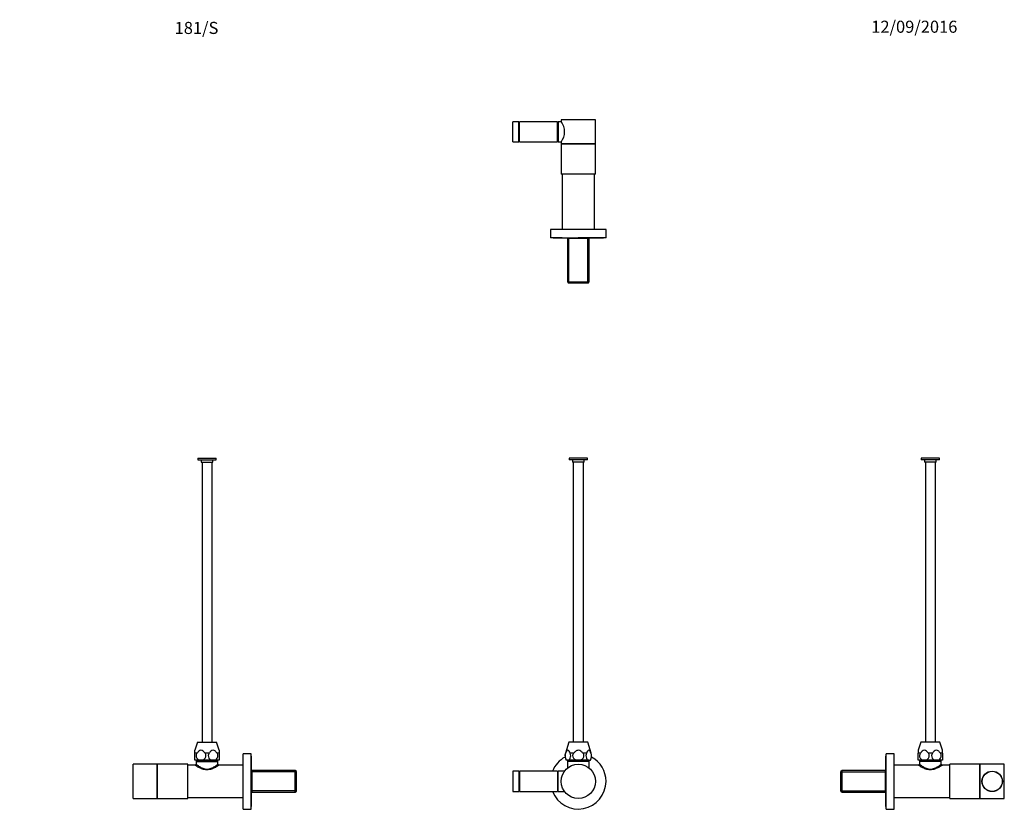
# Paper-space layout 'Layout1' of a CAD drawing. Units: millimetres. Extents: x 0 to 978, y 0 to 1465.
# Drawn here: x 0 to 978, y 675 to 1465 of the extents above; entities that cross this region are included whole.
import ezdxf
from ezdxf import colors
from ezdxf.entities.mleader import LeaderData, LeaderLine
from ezdxf.math import Vec2, Vec3

# ---------------------------------------------------------------- set-up
doc = ezdxf.new("R2010")
doc.units = ezdxf.units.MM
for name, color, linetype in [('DV1_Défaut', 7, 'Continuous'), ('DV2_Défaut', 7, 'Continuous'), ('DV3_Défaut', 7, 'Continuous'), ('DV4_Défaut', 7, 'Continuous'), ('Défaut', 7, 'Continuous')]:
    doc.layers.add(name, color=color, linetype=linetype)

# ---------------------------------------------------------------- blocks, each defined once
blk = doc.blocks.new('_DOT')
at = {"color": 0}
blk.add_line((0, 0), (-1, 0), dxfattribs=at)
at = {"color": 0, "const_width": 0.333}
blk.add_lwpolyline([(-0.1665, 0, 1), (0.1665, 0, 1)], format="xyb", close=True, dxfattribs=at)
blk = doc.blocks.new('SE')
at = {"layer": 'DV1_Défaut', "color": 7, "linetype": 'Continuous'}
for p, q in [((563.68, 1029.07), (545.68, 1029.07)), ((545.68, 1029.07), (545.68, 1027.57)), ((563.68, 1027.57), (545.68, 1027.57)), ((548.88, 1027.57), (548.88, 1025.07)), ((560.48, 1025.07), (560.48, 1027.57)), ((563.68, 1027.57), (563.68, 1029.07)), ((560.48, 1025.07), (548.88, 1025.07)), ((549.68, 1025.07), (549.68, 747.07)), ((559.68, 747.07), (559.68, 1025.07)), ((545.18, 747.07), (541.8, 736.03)), ((564.18, 747.07), (545.18, 747.07)), ((567.55, 736.03), (564.18, 747.07)), ((541.8, 736.03), (541.95, 736.03)), ((550.01, 736.03), (546.62, 736.03)), ((562.74, 736.03), (559.35, 736.03)), ((567.4, 736.03), (567.55, 736.03)), ((544.29, 729.07), (542.68, 729.07)), ((543.83, 729.07), (543.83, 728.07)), ((565.53, 728.07), (543.83, 728.07)), ((544.12, 728.07), (543.83, 727.79)), ((565.53, 727.79), (543.83, 727.79)), ((543.83, 727.79), (543.83, 721.16)), ((554.68, 729.07), (544.29, 729.07)), ((545.36, 728.07), (545.36, 729.07)), ((565.07, 729.07), (554.68, 729.07)), ((563.99, 728.07), (563.99, 729.07)), ((565.07, 729.07), (566.68, 729.07)), ((565.53, 727.79), (565.24, 728.07)), ((565.53, 728.07), (565.53, 729.07)), ((565.53, 721.16), (565.53, 727.79)), ((489.68, 718.07), (489.68, 698.07)), ((495.68, 718.07), (489.68, 718.07)), ((495.68, 718.07), (495.68, 716.07)), ((495.68, 716.07), (495.68, 708.07)), ((496.18, 716.07), (495.68, 716.07)), ((496.18, 718.07), (496.18, 698.07)), ((534.18, 718.07), (496.18, 718.07)), ((534.18, 718.07), (534.18, 698.07)), ((534.68, 716.07), (534.18, 716.07)), ((534.68, 698.07), (534.68, 718.07)), ((540.93, 718.07), (534.68, 718.07)), ((495.68, 708.07), (495.68, 698.07)), ((489.68, 698.07), (495.68, 698.07)), ((495.68, 700.07), (496.18, 700.07)), ((496.18, 698.07), (534.18, 698.07)), ((534.18, 700.07), (534.68, 700.07)), ((534.68, 698.07), (540.93, 698.07))]:
    blk.add_line(p, q, dxfattribs=at)
blk.add_circle((554.68, 708.07), 17, dxfattribs=at)
for centre, radius, start, end in [((549.99, 733.52), 8.56, 163, 211.34898), ((559.37, 733.52), 8.56, 328.65102, 17), ((554.68, 708.07), 27.5, 118.56751, 158.67631), ((554.68, 708.07), 27.5, 0, 61.43249), ((554.68, 708.07), 27.5, 201.32369, 0)]:
    blk.add_arc(centre, radius, start, end, dxfattribs=at)
for points, knots in [([(541.95, 736.03), (541.66, 735.34), (541.48, 734.49), (541.47, 732.69), (541.63, 731.81), (542.19, 730.42), (542.57, 729.9), (543.4, 729.23), (543.84, 729.07), (544.29, 729.07)], [0, 0, 0, 0, 0.25, 0.25, 0.5, 0.5, 0.75, 0.75, 1, 1, 1, 1]), ([(546.62, 736.03), (546.31, 736.75), (545.98, 737.43), (545.21, 738.5), (544.76, 738.89), (543.81, 738.89), (543.36, 738.51), (542.59, 737.42), (542.26, 736.75), (541.95, 736.03)], [0, 0, 0, 0, 0.25, 0.25, 0.5, 0.5, 0.75, 0.75, 1, 1, 1, 1]), ([(544.29, 729.07), (544.73, 729.07), (545.18, 729.23), (546, 729.89), (546.38, 730.41), (546.94, 731.81), (547.1, 732.68), (547.09, 734.48), (546.91, 735.34), (546.62, 736.03)], [0, 0, 0, 0, 0.25, 0.25, 0.5, 0.5, 0.75, 0.75, 1, 1, 1, 1]), ([(550.01, 736.03), (549.43, 735.34), (549.08, 734.49), (549.04, 732.69), (549.37, 731.82), (550.49, 730.42), (551.24, 729.9), (552.9, 729.23), (553.79, 729.07), (554.68, 729.07)], [0, 0, 0, 0, 0.25, 0.25, 0.5, 0.5, 0.75, 0.75, 1, 1, 1, 1]), ([(559.35, 736.03), (558.74, 736.74), (558.08, 737.42), (556.54, 738.5), (555.62, 738.89), (554.21, 738.89), (553.73, 738.8), (552.85, 738.47), (552.45, 738.24), (551.28, 737.42), (550.61, 736.74), (550.01, 736.03)], [0, 0, 0, 0, 0.25, 0.25, 0.5, 0.5, 0.625, 0.625, 0.75, 0.75, 1, 1, 1, 1]), ([(554.68, 729.07), (555.57, 729.07), (556.46, 729.23), (558.1, 729.9), (558.86, 730.41), (559.97, 731.8), (560.31, 732.69), (560.28, 734.46), (559.92, 735.34), (559.35, 736.03)], [0, 0, 0, 0, 0.25, 0.25, 0.5, 0.5, 0.75, 0.75, 1, 1, 1, 1]), ([(562.74, 736.03), (562.45, 735.34), (562.27, 734.49), (562.25, 732.69), (562.42, 731.81), (562.98, 730.42), (563.35, 729.9), (564.18, 729.23), (564.63, 729.07), (565.07, 729.07)], [0, 0, 0, 0, 0.25, 0.25, 0.5, 0.5, 0.75, 0.75, 1, 1, 1, 1]), ([(567.4, 736.03), (567.1, 736.75), (566.77, 737.43), (565.99, 738.5), (565.54, 738.89), (564.59, 738.89), (564.14, 738.51), (563.37, 737.42), (563.04, 736.75), (562.74, 736.03)], [0, 0, 0, 0, 0.25, 0.25, 0.5, 0.5, 0.75, 0.75, 1, 1, 1, 1]), ([(565.07, 729.07), (565.51, 729.07), (565.96, 729.23), (566.78, 729.89), (567.16, 730.41), (567.72, 731.81), (567.89, 732.68), (567.87, 734.48), (567.69, 735.34), (567.4, 736.03)], [0, 0, 0, 0, 0.25, 0.25, 0.5, 0.5, 0.75, 0.75, 1, 1, 1, 1])]:
    blk.add_open_spline(points, degree=3, knots=knots, dxfattribs=at)
blk = doc.blocks.new('SE1')
at = {"layer": 'DV2_Défaut', "color": 7, "linetype": 'Continuous'}
for p, q in [((177.03, 1029.07), (195.03, 1029.07)), ((177.03, 1029.07), (177.03, 1027.57)), ((177.03, 1027.57), (195.03, 1027.57)), ((180.23, 1027.57), (180.23, 1025.07)), ((191.83, 1025.07), (191.83, 1027.57)), ((195.03, 1027.57), (195.03, 1029.07)), ((180.23, 1025.07), (191.83, 1025.07)), ((181.03, 1025.07), (181.03, 747.07)), ((191.03, 747.07), (191.03, 1025.07)), ((176.53, 747.07), (174.03, 738.89)), ((176.53, 747.07), (195.53, 747.07)), ((198.03, 738.89), (195.53, 747.07)), ((174.03, 736.03), (174.03, 738.89)), ((175.99, 736.03), (174.03, 736.03)), ((174.03, 729.07), (174.03, 736.03)), ((187.99, 736.03), (184.08, 736.03)), ((198.03, 736.03), (196.08, 736.03)), ((198.03, 738.89), (198.03, 736.03)), ((198.03, 736.03), (198.03, 729.07)), ((221.83, 680.57), (221.83, 735.57)), ((229.83, 735.57), (221.83, 735.57)), ((229.83, 680.57), (229.83, 735.57)), ((112.63, 691.07), (112.63, 725.07)), ((136.63, 725.07), (112.63, 725.07)), ((136.63, 691.07), (136.63, 725.07)), ((136.83, 691.07), (136.83, 725.07)), ((166.83, 725.07), (136.83, 725.07)), ((166.83, 691.07), (166.83, 725.07)), ((174.21, 724.07), (166.83, 724.07)), ((180.03, 729.07), (174.03, 729.07)), ((175.18, 729.07), (175.18, 728.07)), ((175.18, 728.07), (196.88, 728.07)), ((175.48, 728.07), (175.18, 727.79)), ((175.18, 727.79), (196.88, 727.79)), ((175.18, 727.79), (175.18, 725.05)), ((176.72, 728.07), (176.72, 729.07)), ((192.03, 729.07), (180.03, 729.07)), ((198.03, 729.07), (192.03, 729.07)), ((195.35, 728.07), (195.35, 729.07)), ((196.88, 727.79), (196.59, 728.07)), ((196.88, 728.07), (196.88, 729.07)), ((196.88, 725.07), (196.88, 727.79)), ((221.83, 724.07), (197.88, 724.07)), ((230.33, 733.07), (229.83, 733.07)), ((230.33, 683.07), (230.33, 733.07)), ((136.83, 717.07), (136.63, 717.07)), ((273.63, 718.92), (230.33, 718.92)), ((230.63, 718.92), (230.63, 697.22)), ((274.83, 717.38), (230.63, 717.38)), ((273.63, 697.22), (273.63, 718.92)), ((274.83, 717.72), (273.63, 718.92)), ((274.83, 698.42), (274.83, 717.72)), ((136.63, 699.07), (136.83, 699.07)), ((230.33, 697.22), (273.63, 697.22)), ((274.83, 698.75), (230.63, 698.75)), ((273.63, 697.22), (274.83, 698.42)), ((112.63, 691.07), (136.63, 691.07)), ((136.83, 691.07), (166.83, 691.07)), ((166.83, 692.07), (221.83, 692.07)), ((221.83, 680.57), (229.83, 680.57)), ((229.83, 683.07), (230.33, 683.07))]:
    blk.add_line(p, q, dxfattribs=at)
for centre, radius, start, end in [((174.22, 725.03), 0.991, 269.11503, 0.71265), ((197.84, 725.02), 0.973, 177.00892, 271.14339)]:
    blk.add_arc(centre, radius, start, end, dxfattribs=at)
for points, knots in [([(175.99, 736.03), (175.49, 735.34), (175.18, 734.49), (175.16, 732.69), (175.44, 731.81), (176.41, 730.42), (177.06, 729.9), (178.5, 729.23), (179.27, 729.07), (180.03, 729.07)], [0, 0, 0, 0, 0.25, 0.25, 0.5, 0.5, 0.75, 0.75, 1, 1, 1, 1]), ([(184.08, 736.03), (183.55, 736.75), (182.97, 737.43), (181.64, 738.5), (180.85, 738.89), (179.21, 738.89), (178.43, 738.51), (177.09, 737.42), (176.52, 736.75), (175.99, 736.03)], [0, 0, 0, 0, 0.25, 0.25, 0.5, 0.5, 0.75, 0.75, 1, 1, 1, 1]), ([(180.03, 729.07), (180.8, 729.07), (181.58, 729.23), (183, 729.89), (183.66, 730.41), (184.63, 731.81), (184.91, 732.68), (184.89, 734.48), (184.58, 735.34), (184.08, 736.03)], [0, 0, 0, 0, 0.25, 0.25, 0.5, 0.5, 0.75, 0.75, 1, 1, 1, 1]), ([(187.99, 736.03), (187.49, 735.34), (187.18, 734.49), (187.16, 732.69), (187.44, 731.81), (188.41, 730.42), (189.06, 729.9), (190.5, 729.23), (191.27, 729.07), (192.03, 729.07)], [0, 0, 0, 0, 0.25, 0.25, 0.5, 0.5, 0.75, 0.75, 1, 1, 1, 1]), ([(196.08, 736.03), (195.55, 736.75), (194.97, 737.43), (193.64, 738.5), (192.85, 738.89), (191.21, 738.89), (190.43, 738.51), (189.09, 737.42), (188.52, 736.75), (187.99, 736.03)], [0, 0, 0, 0, 0.25, 0.25, 0.5, 0.5, 0.75, 0.75, 1, 1, 1, 1]), ([(192.03, 729.07), (192.8, 729.07), (193.58, 729.23), (195, 729.89), (195.66, 730.41), (196.63, 731.81), (196.91, 732.68), (196.89, 734.48), (196.58, 735.34), (196.08, 736.03)], [0, 0, 0, 0, 0.25, 0.25, 0.5, 0.5, 0.75, 0.75, 1, 1, 1, 1]), ([(197.88, 724.07), (197.88, 724.07), (197.8, 724.01), (197.46, 723.79), (197.21, 723.63), (196.25, 723.03), (195.35, 722.48), (193.2, 721.35), (191.96, 720.76), (189.86, 720.08), (189.13, 719.88), (187.62, 719.62), (186.83, 719.54), (184.51, 719.54), (182.96, 719.84), (180.16, 720.74), (178.9, 721.33), (176.74, 722.47), (175.84, 723.01), (174.57, 723.81), (174.21, 724.05), (174.19, 724.07)], [0, 0, 0, 0, 0.062659, 0.062659, 0.125318, 0.125318, 0.250635, 0.250635, 0.375953, 0.375953, 0.438612, 0.438612, 0.50127, 0.50127, 0.626588, 0.626588, 0.751906, 0.751906, 0.877223, 0.877223, 1, 1, 1, 1]), ([(175.19, 725.07), (175.2, 725.06), (175.51, 724.82), (176.62, 724.01), (177.42, 723.44), (179.35, 722.25), (180.49, 721.62), (183.05, 720.62), (184.52, 720.26), (187.52, 720.26), (188.99, 720.61), (191.56, 721.61), (192.7, 722.24), (194.64, 723.43), (195.44, 724), (196.56, 724.82), (196.88, 725.07), (196.88, 725.07)], [0, 0, 0, 0, 0.122066, 0.122066, 0.247485, 0.247485, 0.372904, 0.372904, 0.498324, 0.498324, 0.623743, 0.623743, 0.749162, 0.749162, 0.874581, 0.874581, 1, 1, 1, 1])]:
    blk.add_open_spline(points, degree=3, knots=knots, dxfattribs=at)
blk = doc.blocks.new('SE2')
at = {"layer": 'DV3_Défaut', "color": 7, "linetype": 'Continuous'}
for p, q in [((913.28, 1029.07), (895.28, 1029.07)), ((895.28, 1029.07), (895.28, 1027.57)), ((913.28, 1027.57), (895.28, 1027.57)), ((898.48, 1027.57), (898.48, 1025.07)), ((910.08, 1025.07), (910.08, 1027.57)), ((913.28, 1027.57), (913.28, 1029.07)), ((910.08, 1025.07), (898.48, 1025.07)), ((899.28, 1025.07), (899.28, 747.07)), ((909.28, 747.07), (909.28, 1025.07)), ((894.78, 747.07), (892.28, 738.89)), ((913.78, 747.07), (894.78, 747.07)), ((916.28, 738.89), (913.78, 747.07)), ((860.48, 680.57), (860.48, 735.57)), ((868.48, 735.57), (860.48, 735.57)), ((868.48, 680.57), (868.48, 735.57)), ((892.28, 738.89), (892.28, 736.03)), ((894.24, 736.03), (892.28, 736.03)), ((892.28, 729.07), (892.28, 736.03)), ((906.24, 736.03), (902.32, 736.03)), ((916.28, 736.03), (914.32, 736.03)), ((916.28, 736.03), (916.28, 738.89)), ((916.28, 736.03), (916.28, 729.07)), ((859.98, 683.07), (859.98, 733.07)), ((860.48, 733.07), (859.98, 733.07)), ((892.43, 724.07), (868.48, 724.07)), ((898.28, 729.07), (892.28, 729.07)), ((893.43, 729.07), (893.43, 728.07)), ((915.13, 728.07), (893.43, 728.07)), ((893.72, 728.07), (893.43, 727.79)), ((915.13, 727.79), (893.43, 727.79)), ((893.43, 727.79), (893.43, 725.07)), ((894.97, 728.07), (894.97, 729.07)), ((910.28, 729.07), (898.28, 729.07)), ((916.28, 729.07), (910.28, 729.07)), ((913.6, 728.07), (913.6, 729.07)), ((915.13, 727.79), (914.84, 728.07)), ((915.13, 728.07), (915.13, 729.07)), ((915.13, 725.05), (915.13, 727.79)), ((923.48, 724.07), (916.1, 724.07)), ((923.48, 691.07), (923.48, 725.07)), ((953.48, 725.07), (923.48, 725.07)), ((953.48, 691.07), (953.48, 725.07)), ((953.68, 691.07), (953.68, 725.07)), ((977.68, 725.07), (953.68, 725.07)), ((977.68, 691.07), (977.68, 725.07)), ((816.68, 718.92), (815.48, 717.72)), ((815.48, 698.42), (815.48, 717.72)), ((815.48, 717.38), (859.68, 717.38)), ((816.68, 697.22), (816.68, 718.92)), ((859.98, 718.92), (816.68, 718.92)), ((859.68, 697.22), (859.68, 718.92)), ((953.68, 717.07), (953.48, 717.07)), ((815.48, 698.75), (859.68, 698.75)), ((815.48, 698.42), (816.68, 697.22)), ((816.68, 697.22), (859.98, 697.22)), ((953.48, 699.07), (953.68, 699.07)), ((868.48, 692.07), (923.48, 692.07)), ((923.48, 691.07), (953.48, 691.07)), ((953.68, 691.07), (977.68, 691.07)), ((859.98, 683.07), (860.48, 683.07)), ((860.48, 680.57), (868.48, 680.57))]:
    blk.add_line(p, q, dxfattribs=at)
for radius in [10.15, 10]:
    blk.add_circle((965.68, 708.07), radius, dxfattribs=at)
for centre, radius, start, end in [((892.46, 725.02), 0.977, 267.9847, 2.55051), ((916.08, 725.02), 0.974, 178.46909, 271.47547)]:
    blk.add_arc(centre, radius, start, end, dxfattribs=at)
for points, knots in [([(894.24, 736.03), (893.74, 735.34), (893.43, 734.49), (893.4, 732.69), (893.69, 731.81), (894.65, 730.42), (895.31, 729.9), (896.74, 729.23), (897.51, 729.07), (898.28, 729.07)], [0, 0, 0, 0, 0.25, 0.25, 0.5, 0.5, 0.75, 0.75, 1, 1, 1, 1]), ([(902.32, 736.03), (901.8, 736.75), (901.22, 737.43), (899.88, 738.5), (899.1, 738.89), (897.46, 738.89), (896.68, 738.51), (895.34, 737.42), (894.77, 736.75), (894.24, 736.03)], [0, 0, 0, 0, 0.25, 0.25, 0.5, 0.5, 0.75, 0.75, 1, 1, 1, 1]), ([(898.28, 729.07), (899.05, 729.07), (899.82, 729.23), (901.24, 729.89), (901.9, 730.41), (902.87, 731.81), (903.16, 732.68), (903.13, 734.48), (902.83, 735.34), (902.32, 736.03)], [0, 0, 0, 0, 0.25, 0.25, 0.5, 0.5, 0.75, 0.75, 1, 1, 1, 1]), ([(906.24, 736.03), (905.74, 735.34), (905.43, 734.49), (905.4, 732.69), (905.69, 731.81), (906.65, 730.42), (907.31, 729.9), (908.74, 729.23), (909.51, 729.07), (910.28, 729.07)], [0, 0, 0, 0, 0.25, 0.25, 0.5, 0.5, 0.75, 0.75, 1, 1, 1, 1]), ([(914.32, 736.03), (913.8, 736.75), (913.22, 737.43), (911.88, 738.5), (911.1, 738.89), (909.46, 738.89), (908.68, 738.51), (907.34, 737.42), (906.77, 736.75), (906.24, 736.03)], [0, 0, 0, 0, 0.25, 0.25, 0.5, 0.5, 0.75, 0.75, 1, 1, 1, 1]), ([(910.28, 729.07), (911.05, 729.07), (911.82, 729.23), (913.24, 729.89), (913.9, 730.41), (914.87, 731.81), (915.16, 732.68), (915.13, 734.48), (914.83, 735.34), (914.32, 736.03)], [0, 0, 0, 0, 0.25, 0.25, 0.5, 0.5, 0.75, 0.75, 1, 1, 1, 1]), ([(916.13, 724.07), (916.13, 724.07), (915.78, 723.83), (914.51, 723.04), (913.61, 722.49), (911.46, 721.36), (910.2, 720.76), (907.43, 719.86), (905.89, 719.54), (902.73, 719.54), (901.19, 719.84), (898.41, 720.75), (897.14, 721.34), (894.99, 722.47), (894.08, 723.02), (892.81, 723.81), (892.45, 724.06), (892.43, 724.07)], [0, 0, 0, 0, 0.124338, 0.124338, 0.249893, 0.249893, 0.375449, 0.375449, 0.501004, 0.501004, 0.626559, 0.626559, 0.752114, 0.752114, 0.877669, 0.877669, 1, 1, 1, 1]), ([(893.43, 725.07), (893.43, 725.07), (893.51, 725.01), (893.81, 724.79), (894.03, 724.62), (894.87, 724.01), (895.67, 723.44), (897.6, 722.25), (898.73, 721.62), (901.31, 720.62), (902.78, 720.26), (905.74, 720.26), (907.21, 720.6), (909.81, 721.61), (910.94, 722.23), (912.88, 723.43), (913.68, 724), (914.81, 724.82), (915.13, 725.07), (915.13, 725.07), (915.13, 725.07), (915.13, 725.07)], [0, 0, 0, 0, 0.062444, 0.062444, 0.124887, 0.124887, 0.249774, 0.249774, 0.374661, 0.374661, 0.499549, 0.499549, 0.624436, 0.624436, 0.749323, 0.749323, 0.87421, 0.87421, 0.999097, 0.999097, 1, 1, 1, 1])]:
    blk.add_open_spline(points, degree=3, knots=knots, dxfattribs=at)
blk = doc.blocks.new('SE3')
at = {"layer": 'DV4_Défaut', "color": 7, "linetype": 'Continuous'}
for p, q in [((489.68, 1343.24), (489.68, 1363.24)), ((495.68, 1363.24), (489.68, 1363.24)), ((495.68, 1343.24), (495.68, 1363.24)), ((496.18, 1361.24), (495.68, 1361.24)), ((496.18, 1343.24), (496.18, 1363.24)), ((534.18, 1363.24), (496.18, 1363.24)), ((534.18, 1343.24), (534.18, 1363.24)), ((534.68, 1361.24), (534.18, 1361.24)), ((534.68, 1363.24), (534.68, 1343.24)), ((537.77, 1363.24), (534.68, 1363.24)), ((571.68, 1365.24), (537.68, 1365.24)), ((537.68, 1365.24), (537.68, 1363.39)), ((571.68, 1341.24), (571.68, 1365.24)), ((489.68, 1343.24), (495.68, 1343.24)), ((495.68, 1345.24), (496.18, 1345.24)), ((496.18, 1343.24), (534.18, 1343.24)), ((534.18, 1345.24), (534.68, 1345.24)), ((534.68, 1343.24), (537.77, 1343.24)), ((537.68, 1343.11), (537.68, 1341.24)), ((571.68, 1341.24), (537.68, 1341.24)), ((571.68, 1341.04), (537.68, 1341.04)), ((537.68, 1341.04), (537.68, 1311.04)), ((545.68, 1341.24), (545.68, 1341.04)), ((563.68, 1341.04), (563.68, 1341.24)), ((571.68, 1311.04), (571.68, 1341.04)), ((571.68, 1311.04), (537.68, 1311.04)), ((538.68, 1311.04), (538.68, 1256.04)), ((570.68, 1256.04), (570.68, 1311.04)), ((582.18, 1256.04), (527.18, 1256.04)), ((527.18, 1256.04), (527.18, 1248.04)), ((582.18, 1248.04), (582.18, 1256.04)), ((538.68, 1248.04), (527.18, 1248.04)), ((529.68, 1248.04), (529.68, 1247.54)), ((579.68, 1247.54), (529.68, 1247.54)), ((543.83, 1247.54), (543.83, 1204.24)), ((565.53, 1247.24), (543.83, 1247.24)), ((545.36, 1203.04), (545.36, 1247.24)), ((582.18, 1248.04), (554.68, 1248.04)), ((563.99, 1203.04), (563.99, 1247.24)), ((565.53, 1204.24), (565.53, 1247.54)), ((579.68, 1247.54), (579.68, 1248.04)), ((543.83, 1204.24), (565.53, 1204.24)), ((543.83, 1204.24), (545.03, 1203.04)), ((564.33, 1203.04), (545.03, 1203.04)), ((564.33, 1203.04), (565.53, 1204.24))]:
    blk.add_line(p, q, dxfattribs=at)
blk.add_arc((524.03, 1353.24), 17.01, 323.36952, 36.63049, dxfattribs=at)

psp = doc.layouts.get("Layout1")

# ---------------------------------------------------------------- block references
at = {"layer": 'Défaut'}
for name in ['SE3', 'SE1', 'SE', 'SE2']:
    psp.add_blockref(name, (0, 0), dxfattribs=at)

# ---------------------------------------------------------------- leaders
at = {"layer": 'Défaut', "color": 7, "linetype": 'Continuous'}
ml = psp.add_multileader_mtext('Standard', dxfattribs=at)
ml.set_content('{\\pxsm0.9;\\fSolid Edge ISO|b1||i0||c0|p34;\\W1.;12/09/2016\\P}', color=256)
ml.set_leader_properties()
ml.set_arrow_properties(name='DOT')
ml.build(insert=Vec2(0, 0))
ml.multileader.update_dxf_attribs({"leader_type": 0, "dogleg_length": 0, "arrow_head_size": 12})
ctx = ml.context
ctx.base_point, ctx.char_height, ctx.arrow_head_size, ctx.landing_gap_size = Vec3(841.36, 1457.48), 12, 12, 4.2
notes = []
notes.append((ctx, [(0, (0, 0, 0), (0, 0), (1, 0), 1, [])]))
ctx.mtext.insert = Vec3(845.56, 1463.6)
ml = psp.add_multileader_mtext('Standard', dxfattribs=at)
ml.set_content('{\\pxsm0.9;\\fArial|b1||i0||c0|p34;\\W1.;181/S\\P}', color=256)
ml.set_leader_properties()
ml.set_arrow_properties(name='DOT')
ml.build(insert=Vec2(0, 0))
ml.multileader.update_dxf_attribs({"leader_type": 0, "dogleg_length": 0, "arrow_head_size": 12})
ctx = ml.context
ctx.base_point, ctx.char_height, ctx.arrow_head_size, ctx.landing_gap_size = Vec3(149.65, 1456.29), 12, 12, 4.2
notes.append((ctx, [(0, (0, 0, 0), (0, 0), (1, 0), 1, [])]))
ctx.mtext.insert = Vec3(153.85, 1462.41)
for ctx, leaders in notes:
    for number, flags, end, landing, length, lines in leaders:
        leader = LeaderData()
        leader.index, (leader.has_last_leader_line, leader.has_dogleg_vector, leader.attachment_direction) = number, flags
        leader.last_leader_point, leader.dogleg_vector, leader.dogleg_length = Vec3(end), Vec3(landing), length
        for number, points, colour, breaks in lines:
            line = LeaderLine()
            line.index, line.vertices, line.color, line.breaks = number, Vec3.list(points), colors.encode_raw_color(colour), breaks
            leader.lines.append(line)
        ctx.leaders.append(leader)

doc.saveas('drawing.dxf')
